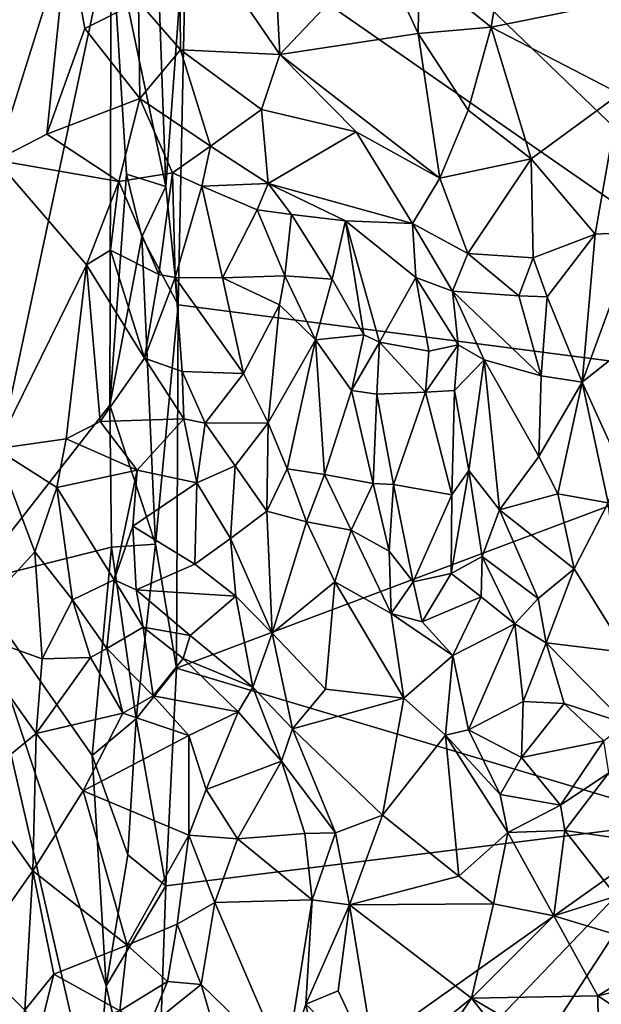
# Model space of a CAD drawing. Units: metres. Extents: x 28.2 to 31.4, y -12.3 to 12.2.
# Drawn here: x 28.9 to 29.3, y -5.8 to -5 of the extents above; entities that cross this region are included whole.
import ezdxf

# ---------------------------------------------------------------- set-up
doc = ezdxf.new("R2010")
doc.units = ezdxf.units.M

msp = doc.modelspace()

# ---------------------------------------------------------------- linework, layer by layer
at = {"layer": '1'}
for points in [[(29.01521, -4.75763, -1.52006), (29.63604, -4.19485, -1.56946), (29.56474, -5.2861, -1.56328)], [(28.84946, -5.42856, -1.37071), (28.69576, -4.43537, -1.17225), (28.95777, -4.92124, -1.48256)], [(29.01591, -4.90502, -1.51959), (29.01521, -4.75763, -1.52006), (29.56474, -5.2861, -1.56328)], [(28.88319, -4.82268, -0.73355), (28.86898, -5.10188, -0.7288), (28.92403, -4.9264, -0.75743)], [(28.99999, -5.12228, -1.51572), (28.95777, -4.92124, -1.48256), (28.99001, -4.83968, -1.50934)], [(28.99999, -5.12228, -1.51572), (28.99001, -4.83968, -1.50934), (29.01591, -4.90502, -1.51959)], [(28.99999, -5.12228, -1.51572), (29.01591, -4.90502, -1.51959), (29.0097, -5.21403, -1.51933)], [(29.0097, -5.21403, -1.51933), (29.01591, -4.90502, -1.51959), (29.56474, -5.2861, -1.56328)], [(29.01027, -4.90651, -0.76364), (28.97891, -4.97937, -0.75713), (29.01151, -5.01663, -0.7746)], [(29.01027, -4.90651, -0.76364), (29.01151, -5.01663, -0.7746), (29.08827, -5.02024, -0.79706)], [(29.01027, -4.90651, -0.76364), (29.08827, -5.02024, -0.79706), (29.0831, -4.92015, -0.78656)], [(29.0831, -4.92015, -0.78656), (29.08827, -5.02024, -0.79706), (29.1649, -4.93907, -0.83172)], [(28.95777, -4.92124, -1.48256), (28.95674, -5.2916, -1.48751), (28.84946, -5.42856, -1.37071)], [(28.92403, -4.9264, -0.75743), (28.86898, -5.10188, -0.7288), (28.90819, -5.08198, -0.75054)], [(28.92403, -4.9264, -0.75743), (28.90819, -5.08198, -0.75054), (28.93749, -5.00022, -0.76046)], [(28.92403, -4.9264, -0.75743), (28.93749, -5.00022, -0.76046), (28.97891, -4.97937, -0.75713)], [(28.95777, -4.92124, -1.48256), (28.96962, -5.11295, -1.49793), (28.95674, -5.2916, -1.48751)], [(28.96962, -5.11295, -1.49793), (28.95777, -4.92124, -1.48256), (28.99999, -5.12228, -1.51572)], [(29.08827, -5.02024, -0.79706), (29.19517, -5.00407, -0.85047), (29.1649, -4.93907, -0.83172)], [(29.1649, -4.93907, -0.83172), (29.19517, -5.00407, -0.85047), (29.19593, -4.95423, -0.8397)], [(29.19593, -4.95423, -0.8397), (29.25159, -4.99899, -0.85346), (29.2598, -4.94871, -0.83744)], [(29.25159, -4.99899, -0.85346), (29.35971, -4.97691, -0.79874), (29.2598, -4.94871, -0.83744)], [(29.19517, -5.00407, -0.85047), (29.25159, -4.99899, -0.85346), (29.19593, -4.95423, -0.8397)], [(28.93749, -5.00022, -0.76046), (28.98001, -5.05438, -0.7774), (28.97891, -4.97937, -0.75713)], [(28.97891, -4.97937, -0.75713), (28.98001, -5.05438, -0.7774), (29.01151, -5.01663, -0.7746)], [(29.35971, -4.97691, -0.79874), (29.25159, -4.99899, -0.85346), (29.35102, -5.05075, -0.82944)], [(28.93749, -5.00022, -0.76046), (28.90819, -5.08198, -0.75054), (28.98001, -5.05438, -0.7774)], [(29.08827, -5.02024, -0.79706), (29.21183, -5.11597, -0.85761), (29.19517, -5.00407, -0.85047)], [(29.19517, -5.00407, -0.85047), (29.23374, -5.06326, -0.86032), (29.25159, -4.99899, -0.85346)], [(29.19517, -5.00407, -0.85047), (29.21183, -5.11597, -0.85761), (29.23374, -5.06326, -0.86032)], [(29.23374, -5.06326, -0.86032), (29.28258, -5.10089, -0.8538), (29.25159, -4.99899, -0.85346)], [(29.25159, -4.99899, -0.85346), (29.28258, -5.10089, -0.8538), (29.35102, -5.05075, -0.82944)], [(28.98001, -5.05438, -0.7774), (29.03447, -5.09126, -0.79217), (29.01151, -5.01663, -0.7746)], [(29.01151, -5.01663, -0.7746), (29.03447, -5.09126, -0.79217), (29.07402, -5.06278, -0.79448)], [(29.08827, -5.02024, -0.79706), (29.01151, -5.01663, -0.7746), (29.07402, -5.06278, -0.79448)], [(29.08827, -5.02024, -0.79706), (29.07402, -5.06278, -0.79448), (29.14723, -5.07996, -0.82487)], [(29.08827, -5.02024, -0.79706), (29.14723, -5.07996, -0.82487), (29.21183, -5.11597, -0.85761)], [(28.90819, -5.08198, -0.75054), (28.96368, -5.11838, -0.77502), (28.98001, -5.05438, -0.7774)], [(28.98001, -5.05438, -0.7774), (28.96368, -5.11838, -0.77502), (29.00517, -5.11179, -0.77941)], [(28.98001, -5.05438, -0.7774), (29.00517, -5.11179, -0.77941), (29.03447, -5.09126, -0.79217)], [(29.28258, -5.10089, -0.8538), (29.33184, -5.15932, -0.84283), (29.35102, -5.05075, -0.82944)], [(29.33184, -5.15932, -0.84283), (29.36436, -5.1578, -0.83122), (29.35102, -5.05075, -0.82944)], [(29.03447, -5.09126, -0.79217), (29.07925, -5.12014, -0.83095), (29.07402, -5.06278, -0.79448)], [(29.07402, -5.06278, -0.79448), (29.07925, -5.12014, -0.83095), (29.14723, -5.07996, -0.82487)], [(29.23374, -5.06326, -0.86032), (29.21183, -5.11597, -0.85761), (29.28258, -5.10089, -0.8538)], [(29.14723, -5.07996, -0.82487), (29.07925, -5.12014, -0.83095), (29.19064, -5.15104, -0.84624)], [(29.14723, -5.07996, -0.82487), (29.19064, -5.15104, -0.84624), (29.21183, -5.11597, -0.85761)], [(28.90819, -5.08198, -0.75054), (28.86898, -5.10188, -0.7288), (28.96368, -5.11838, -0.77502)], [(29.00517, -5.11179, -0.77941), (29.02794, -5.12213, -0.78934), (29.03447, -5.09126, -0.79217)], [(29.02794, -5.12213, -0.78934), (29.07925, -5.12014, -0.83095), (29.03447, -5.09126, -0.79217)], [(28.86898, -5.10188, -0.7288), (28.8686, -5.32534, -0.72967), (28.93874, -5.18284, -0.76347)], [(28.86898, -5.10188, -0.7288), (28.93874, -5.18284, -0.76347), (28.96368, -5.11838, -0.77502)], [(29.21183, -5.11597, -0.85761), (29.23356, -5.17425, -0.85279), (29.28258, -5.10089, -0.8538)], [(29.28258, -5.10089, -0.8538), (29.23356, -5.17425, -0.85279), (29.28393, -5.17757, -0.86509)], [(29.28258, -5.10089, -0.8538), (29.28393, -5.17757, -0.86509), (29.33184, -5.15932, -0.84283)], [(28.96368, -5.11838, -0.77502), (28.93874, -5.18284, -0.76347), (28.95725, -5.17165, -0.76302)], [(28.95674, -5.2916, -1.48751), (28.96962, -5.11295, -1.49793), (28.98141, -5.16131, -1.50698)], [(28.96368, -5.11838, -0.77502), (28.95725, -5.17165, -0.76302), (28.99477, -5.19032, -0.7452)], [(28.96368, -5.11838, -0.77502), (28.99477, -5.19032, -0.7452), (29.00517, -5.11179, -0.77941)], [(28.98141, -5.16131, -1.50698), (28.96962, -5.11295, -1.49793), (28.99999, -5.12228, -1.51572)], [(29.00517, -5.11179, -0.77941), (28.99477, -5.19032, -0.7452), (29.00724, -5.19278, -0.74956)], [(29.00724, -5.19278, -0.74956), (29.02794, -5.12213, -0.78934), (29.00517, -5.11179, -0.77941)], [(29.19064, -5.15104, -0.84624), (29.23356, -5.17425, -0.85279), (29.21183, -5.11597, -0.85761)], [(28.98141, -5.16131, -1.50698), (28.99999, -5.12228, -1.51572), (29.0097, -5.21403, -1.51933)], [(29.02794, -5.12213, -0.78934), (29.00724, -5.19278, -0.74956), (29.04394, -5.19295, -0.7838)], [(29.02794, -5.12213, -0.78934), (29.07073, -5.1404, -0.82475), (29.07925, -5.12014, -0.83095)], [(29.02794, -5.12213, -0.78934), (29.04394, -5.19295, -0.7838), (29.07073, -5.1404, -0.82475)], [(29.07925, -5.12014, -0.83095), (29.07073, -5.1404, -0.82475), (29.0971, -5.14412, -0.83647)], [(29.0971, -5.14412, -0.83647), (29.13892, -5.14897, -0.83675), (29.07925, -5.12014, -0.83095)], [(29.07925, -5.12014, -0.83095), (29.13892, -5.14897, -0.83675), (29.19064, -5.15104, -0.84624)], [(29.07073, -5.1404, -0.82475), (29.04394, -5.19295, -0.7838), (29.09216, -5.19158, -0.82233)], [(29.07073, -5.1404, -0.82475), (29.09216, -5.19158, -0.82233), (29.0971, -5.14412, -0.83647)], [(29.0971, -5.14412, -0.83647), (29.09216, -5.19158, -0.82233), (29.12865, -5.19408, -0.81996)], [(29.13892, -5.14897, -0.83675), (29.0971, -5.14412, -0.83647), (29.12865, -5.19408, -0.81996)], [(29.12865, -5.19408, -0.81996), (29.15323, -5.23708, -0.82661), (29.13892, -5.14897, -0.83675)], [(29.13892, -5.14897, -0.83675), (29.15323, -5.23708, -0.82661), (29.16528, -5.24267, -0.82679)], [(29.13892, -5.14897, -0.83675), (29.16528, -5.24267, -0.82679), (29.19328, -5.19288, -0.83618)], [(29.13892, -5.14897, -0.83675), (29.19328, -5.19288, -0.83618), (29.19064, -5.15104, -0.84624)], [(29.19064, -5.15104, -0.84624), (29.19328, -5.19288, -0.83618), (29.22175, -5.20344, -0.83367)], [(29.19064, -5.15104, -0.84624), (29.22175, -5.20344, -0.83367), (29.23356, -5.17425, -0.85279)], [(28.95674, -5.2916, -1.48751), (28.98141, -5.16131, -1.50698), (28.99206, -5.39912, -1.51441)], [(28.99206, -5.39912, -1.51441), (28.98141, -5.16131, -1.50698), (29.0097, -5.21403, -1.51933)], [(29.28393, -5.17757, -0.86509), (29.29488, -5.20769, -0.86119), (29.33184, -5.15932, -0.84283)], [(29.29488, -5.20769, -0.86119), (29.32192, -5.27368, -0.82218), (29.33184, -5.15932, -0.84283)], [(29.33184, -5.15932, -0.84283), (29.32192, -5.27368, -0.82218), (29.36436, -5.1578, -0.83122)], [(29.32192, -5.27368, -0.82218), (29.3482, -5.25295, -0.81578), (29.36436, -5.1578, -0.83122)], [(28.93874, -5.18284, -0.76347), (28.98345, -5.25527, -0.75598), (28.95725, -5.17165, -0.76302)], [(28.95725, -5.17165, -0.76302), (28.98345, -5.25527, -0.75598), (28.99477, -5.19032, -0.7452)], [(29.27297, -5.20702, -0.86192), (29.23356, -5.17425, -0.85279), (29.22175, -5.20344, -0.83367)], [(29.23356, -5.17425, -0.85279), (29.27297, -5.20702, -0.86192), (29.28393, -5.17757, -0.86509)], [(29.28393, -5.17757, -0.86509), (29.27297, -5.20702, -0.86192), (29.29488, -5.20769, -0.86119)], [(28.8686, -5.32534, -0.72967), (28.92296, -5.31754, -0.75932), (28.93874, -5.18284, -0.76347)], [(28.93874, -5.18284, -0.76347), (28.92296, -5.31754, -0.75932), (28.94923, -5.30423, -0.76417)], [(28.94923, -5.30423, -0.76417), (28.98345, -5.25527, -0.75598), (28.93874, -5.18284, -0.76347)], [(28.99477, -5.19032, -0.7452), (28.98345, -5.25527, -0.75598), (29.00724, -5.19278, -0.74956)], [(29.00724, -5.19278, -0.74956), (28.98345, -5.25527, -0.75598), (29.01274, -5.26549, -0.76629)], [(29.00724, -5.19278, -0.74956), (29.01274, -5.26549, -0.76629), (29.06016, -5.26694, -0.81772)], [(29.00724, -5.19278, -0.74956), (29.06016, -5.26694, -0.81772), (29.04394, -5.19295, -0.7838)], [(29.09216, -5.19158, -0.82233), (29.04394, -5.19295, -0.7838), (29.08787, -5.2138, -0.81881)], [(29.04394, -5.19295, -0.7838), (29.06016, -5.26694, -0.81772), (29.08787, -5.2138, -0.81881)], [(29.08787, -5.2138, -0.81881), (29.11588, -5.24093, -0.81731), (29.09216, -5.19158, -0.82233)], [(29.09216, -5.19158, -0.82233), (29.11588, -5.24093, -0.81731), (29.12865, -5.19408, -0.81996)], [(29.12865, -5.19408, -0.81996), (29.11588, -5.24093, -0.81731), (29.15323, -5.23708, -0.82661)], [(29.16528, -5.24267, -0.82679), (29.20346, -5.2497, -0.80656), (29.19328, -5.19288, -0.83618)], [(29.19328, -5.19288, -0.83618), (29.20346, -5.2497, -0.80656), (29.22613, -5.24484, -0.80596)], [(29.22175, -5.20344, -0.83367), (29.19328, -5.19288, -0.83618), (29.22613, -5.24484, -0.80596)], [(29.22175, -5.20344, -0.83367), (29.22613, -5.24484, -0.80596), (29.24603, -5.25643, -0.80602)], [(29.22175, -5.20344, -0.83367), (29.24603, -5.25643, -0.80602), (29.29019, -5.2688, -0.83674)], [(29.27297, -5.20702, -0.86192), (29.22175, -5.20344, -0.83367), (29.29019, -5.2688, -0.83674)], [(29.27297, -5.20702, -0.86192), (29.29019, -5.2688, -0.83674), (29.29488, -5.20769, -0.86119)], [(29.29488, -5.20769, -0.86119), (29.29019, -5.2688, -0.83674), (29.32192, -5.27368, -0.82218)], [(28.99206, -5.39912, -1.51441), (29.0097, -5.21403, -1.51933), (29.00821, -5.49512, -1.51821)], [(29.0097, -5.21403, -1.51933), (29.56474, -5.2861, -1.56328), (29.00821, -5.49512, -1.51821)], [(29.06016, -5.26694, -0.81772), (29.07923, -5.30528, -0.83039), (29.08787, -5.2138, -0.81881)], [(29.07923, -5.30528, -0.83039), (29.11588, -5.24093, -0.81731), (29.08787, -5.2138, -0.81881)], [(29.11588, -5.24093, -0.81731), (29.14365, -5.28026, -0.82781), (29.15323, -5.23708, -0.82661)], [(29.16528, -5.24267, -0.82679), (29.15323, -5.23708, -0.82661), (29.14365, -5.28026, -0.82781)], [(29.07923, -5.30528, -0.83039), (29.09388, -5.34074, -0.83723), (29.11588, -5.24093, -0.81731)], [(29.11588, -5.24093, -0.81731), (29.09388, -5.34074, -0.83723), (29.12273, -5.34519, -0.83176)], [(29.11588, -5.24093, -0.81731), (29.12273, -5.34519, -0.83176), (29.14365, -5.28026, -0.82781)], [(29.14365, -5.28026, -0.82781), (29.16323, -5.2829, -0.82826), (29.16528, -5.24267, -0.82679)], [(29.16528, -5.24267, -0.82679), (29.16323, -5.2829, -0.82826), (29.2008, -5.28145, -0.80229)], [(29.16528, -5.24267, -0.82679), (29.2008, -5.28145, -0.80229), (29.20346, -5.2497, -0.80656)], [(29.20346, -5.2497, -0.80656), (29.2008, -5.28145, -0.80229), (29.22613, -5.24484, -0.80596)], [(29.2008, -5.28145, -0.80229), (29.22309, -5.28018, -0.79529), (29.22613, -5.24484, -0.80596)], [(29.22613, -5.24484, -0.80596), (29.22309, -5.28018, -0.79529), (29.24603, -5.25643, -0.80602)], [(28.98345, -5.25527, -0.75598), (28.94923, -5.30423, -0.76417), (29.01391, -5.30205, -0.76941)], [(28.98345, -5.25527, -0.75598), (29.01391, -5.30205, -0.76941), (29.01274, -5.26549, -0.76629)], [(29.3482, -5.25295, -0.81578), (29.32192, -5.27368, -0.82218), (29.35147, -5.33907, -0.81774)], [(29.22309, -5.28018, -0.79529), (29.23431, -5.34204, -0.79694), (29.24603, -5.25643, -0.80602)], [(29.24603, -5.25643, -0.80602), (29.23431, -5.34204, -0.79694), (29.25791, -5.37252, -0.80262)], [(29.24603, -5.25643, -0.80602), (29.25791, -5.37252, -0.80262), (29.28841, -5.33125, -0.82885)], [(29.24603, -5.25643, -0.80602), (29.28841, -5.33125, -0.82885), (29.29019, -5.2688, -0.83674)], [(29.01274, -5.26549, -0.76629), (29.01391, -5.30205, -0.76941), (29.03052, -5.30551, -0.77706)], [(29.01274, -5.26549, -0.76629), (29.03052, -5.30551, -0.77706), (29.06016, -5.26694, -0.81772)], [(29.06016, -5.26694, -0.81772), (29.03052, -5.30551, -0.77706), (29.07923, -5.30528, -0.83039)], [(29.29019, -5.2688, -0.83674), (29.28841, -5.33125, -0.82885), (29.32192, -5.27368, -0.82218)], [(29.28841, -5.33125, -0.82885), (29.30317, -5.36001, -0.82646), (29.32192, -5.27368, -0.82218)], [(29.30317, -5.36001, -0.82646), (29.34208, -5.36709, -0.81674), (29.32192, -5.27368, -0.82218)], [(29.32192, -5.27368, -0.82218), (29.34208, -5.36709, -0.81674), (29.35147, -5.33907, -0.81774)], [(29.00821, -5.49512, -1.51821), (29.56474, -5.2861, -1.56328), (29.40355, -5.61313, -1.54997)], [(29.14365, -5.28026, -0.82781), (29.12273, -5.34519, -0.83176), (29.16022, -5.35206, -0.84844)], [(29.14365, -5.28026, -0.82781), (29.16022, -5.35206, -0.84844), (29.16323, -5.2829, -0.82826)], [(29.16323, -5.2829, -0.82826), (29.16022, -5.35206, -0.84844), (29.17602, -5.35285, -0.84923)], [(29.16323, -5.2829, -0.82826), (29.17602, -5.35285, -0.84923), (29.2008, -5.28145, -0.80229)], [(29.2008, -5.28145, -0.80229), (29.17602, -5.35285, -0.84923), (29.22118, -5.3609, -0.80328)], [(29.2008, -5.28145, -0.80229), (29.22118, -5.3609, -0.80328), (29.22309, -5.28018, -0.79529)], [(29.22309, -5.28018, -0.79529), (29.22118, -5.3609, -0.80328), (29.23431, -5.34204, -0.79694)], [(28.95674, -5.2916, -1.48751), (28.95795, -5.40141, -1.49414), (28.84946, -5.42856, -1.37071)], [(28.95795, -5.40141, -1.49414), (28.95674, -5.2916, -1.48751), (28.99206, -5.39912, -1.51441)], [(28.92296, -5.31754, -0.75932), (28.978, -5.34189, -0.78941), (28.94923, -5.30423, -0.76417)], [(28.94923, -5.30423, -0.76417), (28.978, -5.34189, -0.78941), (29.01391, -5.30205, -0.76941)], [(28.978, -5.34189, -0.78941), (29.02396, -5.35153, -0.78501), (29.01391, -5.30205, -0.76941)], [(29.01391, -5.30205, -0.76941), (29.02396, -5.35153, -0.78501), (29.03052, -5.30551, -0.77706)], [(29.03052, -5.30551, -0.77706), (29.02396, -5.35153, -0.78501), (29.05356, -5.33859, -0.78874)], [(29.03052, -5.30551, -0.77706), (29.05356, -5.33859, -0.78874), (29.07923, -5.30528, -0.83039)], [(29.07923, -5.30528, -0.83039), (29.05356, -5.33859, -0.78874), (29.07811, -5.37358, -0.8157)], [(29.07923, -5.30528, -0.83039), (29.07811, -5.37358, -0.8157), (29.09388, -5.34074, -0.83723)], [(28.8686, -5.32534, -0.72967), (28.91572, -5.35518, -0.75613), (28.92296, -5.31754, -0.75932)], [(28.92296, -5.31754, -0.75932), (28.91572, -5.35518, -0.75613), (28.978, -5.34189, -0.78941)], [(28.8686, -5.32534, -0.72967), (28.84305, -5.46598, -0.72074), (28.89867, -5.40503, -0.74481)], [(28.8686, -5.32534, -0.72967), (28.89867, -5.40503, -0.74481), (28.91572, -5.35518, -0.75613)], [(29.28841, -5.33125, -0.82885), (29.25791, -5.37252, -0.80262), (29.30317, -5.36001, -0.82646)], [(29.02396, -5.35153, -0.78501), (29.05003, -5.39463, -0.79726), (29.05356, -5.33859, -0.78874)], [(29.05356, -5.33859, -0.78874), (29.05003, -5.39463, -0.79726), (29.07811, -5.37358, -0.8157)], [(28.91572, -5.35518, -0.75613), (28.96013, -5.42674, -0.77585), (28.978, -5.34189, -0.78941)], [(28.978, -5.34189, -0.78941), (28.96013, -5.42674, -0.77585), (28.97464, -5.3851, -0.77989)], [(28.978, -5.34189, -0.78941), (28.97464, -5.3851, -0.77989), (29.02396, -5.35153, -0.78501)], [(29.09388, -5.34074, -0.83723), (29.07811, -5.37358, -0.8157), (29.10874, -5.38176, -0.83464)], [(29.12273, -5.34519, -0.83176), (29.09388, -5.34074, -0.83723), (29.10874, -5.38176, -0.83464)], [(29.14326, -5.38832, -0.84105), (29.12273, -5.34519, -0.83176), (29.10874, -5.38176, -0.83464)], [(29.12273, -5.34519, -0.83176), (29.14326, -5.38832, -0.84105), (29.16022, -5.35206, -0.84844)], [(29.22118, -5.3609, -0.80328), (29.22065, -5.42186, -0.80994), (29.23431, -5.34204, -0.79694)], [(29.23431, -5.34204, -0.79694), (29.22065, -5.42186, -0.80994), (29.24453, -5.4086, -0.8009)], [(29.23431, -5.34204, -0.79694), (29.24453, -5.4086, -0.8009), (29.25791, -5.37252, -0.80262)], [(28.97464, -5.3851, -0.77989), (29.02255, -5.41446, -0.77668), (29.02396, -5.35153, -0.78501)], [(29.02396, -5.35153, -0.78501), (29.02255, -5.41446, -0.77668), (29.05003, -5.39463, -0.79726)], [(29.14326, -5.38832, -0.84105), (29.17263, -5.40449, -0.85397), (29.16022, -5.35206, -0.84844)], [(29.17602, -5.35285, -0.84923), (29.16022, -5.35206, -0.84844), (29.17263, -5.40449, -0.85397)], [(29.17602, -5.35285, -0.84923), (29.17263, -5.40449, -0.85397), (29.19123, -5.4281, -0.84088)], [(29.17602, -5.35285, -0.84923), (29.19123, -5.4281, -0.84088), (29.22118, -5.3609, -0.80328)], [(28.91572, -5.35518, -0.75613), (28.89867, -5.40503, -0.74481), (28.92786, -5.44201, -0.74536)], [(28.91572, -5.35518, -0.75613), (28.92786, -5.44201, -0.74536), (28.96013, -5.42674, -0.77585)], [(29.19123, -5.4281, -0.84088), (29.22065, -5.42186, -0.80994), (29.22118, -5.3609, -0.80328)], [(29.25791, -5.37252, -0.80262), (29.31574, -5.41805, -0.82177), (29.30317, -5.36001, -0.82646)], [(29.30317, -5.36001, -0.82646), (29.31574, -5.41805, -0.82177), (29.34208, -5.36709, -0.81674)], [(29.31574, -5.41805, -0.82177), (29.35586, -5.483, -0.80439), (29.34208, -5.36709, -0.81674)], [(29.05003, -5.39463, -0.79726), (29.08229, -5.4678, -0.80843), (29.07811, -5.37358, -0.8157)], [(29.07811, -5.37358, -0.8157), (29.08229, -5.4678, -0.80843), (29.10874, -5.38176, -0.83464)], [(29.25791, -5.37252, -0.80262), (29.24453, -5.4086, -0.8009), (29.28799, -5.4411, -0.80584)], [(29.25791, -5.37252, -0.80262), (29.28799, -5.4411, -0.80584), (29.31574, -5.41805, -0.82177)], [(28.96013, -5.42674, -0.77585), (28.97723, -5.43443, -0.78158), (28.97464, -5.3851, -0.77989)], [(28.97464, -5.3851, -0.77989), (28.97723, -5.43443, -0.78158), (29.02255, -5.41446, -0.77668)], [(29.10874, -5.38176, -0.83464), (29.08229, -5.4678, -0.80843), (29.13079, -5.42813, -0.8414)], [(29.10874, -5.38176, -0.83464), (29.13079, -5.42813, -0.8414), (29.14326, -5.38832, -0.84105)], [(29.14326, -5.38832, -0.84105), (29.13079, -5.42813, -0.8414), (29.17416, -5.45261, -0.84809)], [(29.14326, -5.38832, -0.84105), (29.17416, -5.45261, -0.84809), (29.17263, -5.40449, -0.85397)], [(28.97715, -5.53409, -1.50888), (28.95795, -5.40141, -1.49414), (28.99206, -5.39912, -1.51441)], [(28.97715, -5.53409, -1.50888), (28.99206, -5.39912, -1.51441), (29.00821, -5.49512, -1.51821)], [(29.02255, -5.41446, -0.77668), (29.05424, -5.43937, -0.80092), (29.05003, -5.39463, -0.79726)], [(29.05003, -5.39463, -0.79726), (29.05424, -5.43937, -0.80092), (29.08229, -5.4678, -0.80843)], [(28.84305, -5.46598, -0.72074), (28.90442, -5.4879, -0.74872), (28.89867, -5.40503, -0.74481)], [(28.84946, -5.42856, -1.37071), (28.95795, -5.40141, -1.49414), (28.94299, -5.56253, -1.48029)], [(28.89867, -5.40503, -0.74481), (28.90442, -5.4879, -0.74872), (28.92786, -5.44201, -0.74536)], [(28.94299, -5.56253, -1.48029), (28.95795, -5.40141, -1.49414), (28.97715, -5.53409, -1.50888)], [(29.17263, -5.40449, -0.85397), (29.17416, -5.45261, -0.84809), (29.19123, -5.4281, -0.84088)], [(29.02255, -5.41446, -0.77668), (28.97723, -5.43443, -0.78158), (29.05424, -5.43937, -0.80092)], [(29.22065, -5.42186, -0.80994), (29.24388, -5.43979, -0.81636), (29.24453, -5.4086, -0.8009)], [(29.24388, -5.43979, -0.81636), (29.26993, -5.46071, -0.80899), (29.24453, -5.4086, -0.8009)], [(29.24453, -5.4086, -0.8009), (29.26993, -5.46071, -0.80899), (29.28799, -5.4411, -0.80584)], [(29.19123, -5.4281, -0.84088), (29.19813, -5.45916, -0.84883), (29.22065, -5.42186, -0.80994)], [(29.22065, -5.42186, -0.80994), (29.19813, -5.45916, -0.84883), (29.24388, -5.43979, -0.81636)], [(29.28799, -5.4411, -0.80584), (29.29395, -5.4754, -0.80067), (29.31574, -5.41805, -0.82177)], [(29.31574, -5.41805, -0.82177), (29.29395, -5.4754, -0.80067), (29.35586, -5.483, -0.80439)], [(28.47812, -6.1199, -0.9541), (28.84946, -5.42856, -1.37071), (28.94538, -5.8455, -1.48923)], [(28.84946, -5.42856, -1.37071), (28.94299, -5.56253, -1.48029), (28.95392, -5.74079, -1.49502)], [(28.84946, -5.42856, -1.37071), (28.95392, -5.74079, -1.49502), (28.94538, -5.8455, -1.48923)], [(28.96013, -5.42674, -0.77585), (28.92786, -5.44201, -0.74536), (28.95445, -5.47986, -0.74689)], [(28.96013, -5.42674, -0.77585), (28.95445, -5.47986, -0.74689), (28.98264, -5.46316, -0.78786)], [(28.96013, -5.42674, -0.77585), (28.98264, -5.46316, -0.78786), (28.97723, -5.43443, -0.78158)], [(29.08229, -5.4678, -0.80843), (29.12351, -5.51125, -0.83283), (29.13079, -5.42813, -0.8414)], [(29.12351, -5.51125, -0.83283), (29.18416, -5.51828, -0.85012), (29.13079, -5.42813, -0.8414)], [(29.13079, -5.42813, -0.8414), (29.18416, -5.51828, -0.85012), (29.17416, -5.45261, -0.84809)], [(29.19123, -5.4281, -0.84088), (29.17416, -5.45261, -0.84809), (29.19813, -5.45916, -0.84883)], [(28.98264, -5.46316, -0.78786), (29.01885, -5.4696, -0.80924), (28.97723, -5.43443, -0.78158)], [(28.97723, -5.43443, -0.78158), (29.01885, -5.4696, -0.80924), (29.05424, -5.43937, -0.80092)], [(28.92786, -5.44201, -0.74536), (28.90442, -5.4879, -0.74872), (28.94194, -5.48676, -0.74134)], [(28.92786, -5.44201, -0.74536), (28.94194, -5.48676, -0.74134), (28.95445, -5.47986, -0.74689)], [(29.01885, -5.4696, -0.80924), (29.06739, -5.50982, -0.81201), (29.05424, -5.43937, -0.80092)], [(29.05424, -5.43937, -0.80092), (29.06739, -5.50982, -0.81201), (29.08229, -5.4678, -0.80843)], [(29.19813, -5.45916, -0.84883), (29.22187, -5.48508, -0.86492), (29.24388, -5.43979, -0.81636)], [(29.24388, -5.43979, -0.81636), (29.22187, -5.48508, -0.86492), (29.26993, -5.46071, -0.80899)], [(29.26993, -5.46071, -0.80899), (29.29395, -5.4754, -0.80067), (29.28799, -5.4411, -0.80584)], [(29.17416, -5.45261, -0.84809), (29.18416, -5.51828, -0.85012), (29.22187, -5.48508, -0.86492)], [(29.17416, -5.45261, -0.84809), (29.22187, -5.48508, -0.86492), (29.19813, -5.45916, -0.84883)], [(29.22187, -5.48508, -0.86492), (29.23403, -5.54281, -0.84048), (29.26993, -5.46071, -0.80899)], [(29.26993, -5.46071, -0.80899), (29.23403, -5.54281, -0.84048), (29.27634, -5.52084, -0.79943)], [(29.26993, -5.46071, -0.80899), (29.27634, -5.52084, -0.79943), (29.29395, -5.4754, -0.80067)], [(28.85032, -5.58592, -0.72389), (28.89973, -5.54553, -0.74729), (28.84305, -5.46598, -0.72074)], [(28.84305, -5.46598, -0.72074), (28.89973, -5.54553, -0.74729), (28.90442, -5.4879, -0.74872)], [(28.98264, -5.46316, -0.78786), (28.95445, -5.47986, -0.74689), (28.9902, -5.51633, -0.76171)], [(28.98264, -5.46316, -0.78786), (28.9902, -5.51633, -0.76171), (29.0134, -5.48756, -0.80573)], [(28.98264, -5.46316, -0.78786), (29.0134, -5.48756, -0.80573), (29.01885, -5.4696, -0.80924)], [(29.06739, -5.50982, -0.81201), (29.09793, -5.54203, -0.8325), (29.08229, -5.4678, -0.80843)], [(29.08229, -5.4678, -0.80843), (29.09793, -5.54203, -0.8325), (29.12351, -5.51125, -0.83283)], [(29.01885, -5.4696, -0.80924), (29.0134, -5.48756, -0.80573), (29.06739, -5.50982, -0.81201)], [(29.29395, -5.4754, -0.80067), (29.27634, -5.52084, -0.79943), (29.30785, -5.52222, -0.78743)], [(29.29395, -5.4754, -0.80067), (29.30785, -5.52222, -0.78743), (29.35536, -5.53769, -0.77996)], [(29.29395, -5.4754, -0.80067), (29.35536, -5.53769, -0.77996), (29.35586, -5.483, -0.80439)], [(28.95445, -5.47986, -0.74689), (28.94194, -5.48676, -0.74134), (28.9669, -5.52971, -0.74851)], [(28.95445, -5.47986, -0.74689), (28.9669, -5.52971, -0.74851), (28.9902, -5.51633, -0.76171)], [(28.90442, -5.4879, -0.74872), (28.89973, -5.54553, -0.74729), (28.94194, -5.48676, -0.74134)], [(28.94194, -5.48676, -0.74134), (28.89973, -5.54553, -0.74729), (28.9669, -5.52971, -0.74851)], [(29.0134, -5.48756, -0.80573), (28.9902, -5.51633, -0.76171), (29.05594, -5.52872, -0.8008)], [(29.0134, -5.48756, -0.80573), (29.05594, -5.52872, -0.8008), (29.06739, -5.50982, -0.81201)], [(29.22187, -5.48508, -0.86492), (29.18416, -5.51828, -0.85012), (29.21625, -5.54686, -0.84883)], [(29.22187, -5.48508, -0.86492), (29.21625, -5.54686, -0.84883), (29.23403, -5.54281, -0.84048)], [(29.00008, -5.66332, -1.51714), (28.97715, -5.53409, -1.50888), (29.00821, -5.49512, -1.51821)], [(29.00008, -5.66332, -1.51714), (29.00821, -5.49512, -1.51821), (29.40355, -5.61313, -1.54997)], [(29.05594, -5.52872, -0.8008), (29.08951, -5.56693, -0.83199), (29.06739, -5.50982, -0.81201)], [(29.06739, -5.50982, -0.81201), (29.08951, -5.56693, -0.83199), (29.09793, -5.54203, -0.8325)], [(29.12351, -5.51125, -0.83283), (29.09793, -5.54203, -0.8325), (29.18416, -5.51828, -0.85012)], [(28.9902, -5.51633, -0.76171), (28.9669, -5.52971, -0.74851), (29.01788, -5.54706, -0.75718)], [(28.9902, -5.51633, -0.76171), (29.01788, -5.54706, -0.75718), (29.05594, -5.52872, -0.8008)], [(29.09793, -5.54203, -0.8325), (29.16754, -5.60863, -0.84621), (29.18416, -5.51828, -0.85012)], [(29.18416, -5.51828, -0.85012), (29.16754, -5.60863, -0.84621), (29.21625, -5.54686, -0.84883)], [(29.27634, -5.52084, -0.79943), (29.23403, -5.54281, -0.84048), (29.27489, -5.56419, -0.8161)], [(29.27634, -5.52084, -0.79943), (29.27489, -5.56419, -0.8161), (29.30785, -5.52222, -0.78743)], [(29.30785, -5.52222, -0.78743), (29.27489, -5.56419, -0.8161), (29.33853, -5.55128, -0.78177)], [(29.30785, -5.52222, -0.78743), (29.33853, -5.55128, -0.78177), (29.35536, -5.53769, -0.77996)], [(28.89973, -5.54553, -0.74729), (28.93622, -5.58985, -0.74118), (28.9669, -5.52971, -0.74851)], [(28.9669, -5.52971, -0.74851), (28.93622, -5.58985, -0.74118), (29.01788, -5.54706, -0.75718)], [(29.05594, -5.52872, -0.8008), (29.01788, -5.54706, -0.75718), (29.0312, -5.58884, -0.7616)], [(29.05594, -5.52872, -0.8008), (29.0312, -5.58884, -0.7616), (29.08951, -5.56693, -0.83199)], [(28.94299, -5.56253, -1.48029), (28.97715, -5.53409, -1.50888), (28.97076, -5.63935, -1.5056)], [(28.97076, -5.63935, -1.5056), (28.97715, -5.53409, -1.50888), (29.00008, -5.66332, -1.51714)], [(29.08951, -5.56693, -0.83199), (29.13116, -5.62238, -0.84914), (29.09793, -5.54203, -0.8325)], [(29.09793, -5.54203, -0.8325), (29.13116, -5.62238, -0.84914), (29.16754, -5.60863, -0.84621)], [(29.21625, -5.54686, -0.84883), (29.25854, -5.59272, -0.83705), (29.23403, -5.54281, -0.84048)], [(29.23403, -5.54281, -0.84048), (29.25854, -5.59272, -0.83705), (29.27489, -5.56419, -0.8161)], [(28.85032, -5.58592, -0.72389), (28.89723, -5.65185, -0.74832), (28.89973, -5.54553, -0.74729)], [(28.89973, -5.54553, -0.74729), (28.89723, -5.65185, -0.74832), (28.93622, -5.58985, -0.74118)], [(28.93622, -5.58985, -0.74118), (29.01795, -5.6241, -0.75004), (29.01788, -5.54706, -0.75718)], [(29.01788, -5.54706, -0.75718), (29.01795, -5.6241, -0.75004), (29.0312, -5.58884, -0.7616)], [(29.21625, -5.54686, -0.84883), (29.16754, -5.60863, -0.84621), (29.22643, -5.65588, -0.84606)], [(29.21625, -5.54686, -0.84883), (29.22643, -5.65588, -0.84606), (29.26434, -5.62201, -0.84131)], [(29.21625, -5.54686, -0.84883), (29.26434, -5.62201, -0.84131), (29.25854, -5.59272, -0.83705)], [(29.27489, -5.56419, -0.8161), (29.30517, -5.60106, -0.83884), (29.33853, -5.55128, -0.78177)], [(29.33853, -5.55128, -0.78177), (29.30517, -5.60106, -0.83884), (29.34254, -5.57591, -0.79149)], [(28.95392, -5.74079, -1.49502), (28.94299, -5.56253, -1.48029), (28.97076, -5.63935, -1.5056)], [(29.0312, -5.58884, -0.7616), (29.05557, -5.62699, -0.77448), (29.08951, -5.56693, -0.83199)], [(29.08951, -5.56693, -0.83199), (29.05557, -5.62699, -0.77448), (29.1075, -5.62287, -0.83586)], [(29.08951, -5.56693, -0.83199), (29.1075, -5.62287, -0.83586), (29.13116, -5.62238, -0.84914)], [(29.27489, -5.56419, -0.8161), (29.25854, -5.59272, -0.83705), (29.30517, -5.60106, -0.83884)], [(29.30517, -5.60106, -0.83884), (29.30848, -5.62067, -0.84757), (29.34254, -5.57591, -0.79149)], [(29.3568, -5.62759, -0.79359), (29.34254, -5.57591, -0.79149), (29.30848, -5.62067, -0.84757)], [(28.85032, -5.58592, -0.72389), (28.8499, -5.71903, -0.72333), (28.89723, -5.65185, -0.74832)], [(28.89723, -5.65185, -0.74832), (28.97029, -5.70933, -0.74444), (28.93622, -5.58985, -0.74118)], [(28.93622, -5.58985, -0.74118), (28.97029, -5.70933, -0.74444), (29.01795, -5.6241, -0.75004)], [(29.0312, -5.58884, -0.7616), (29.01795, -5.6241, -0.75004), (29.05557, -5.62699, -0.77448)], [(29.25854, -5.59272, -0.83705), (29.26434, -5.62201, -0.84131), (29.30517, -5.60106, -0.83884)], [(29.26434, -5.62201, -0.84131), (29.30848, -5.62067, -0.84757), (29.30517, -5.60106, -0.83884)], [(29.00983, -6.21828, -1.51699), (28.98944, -6.0467, -1.51539), (29.40355, -5.61313, -1.54997)], [(28.98944, -6.0467, -1.51539), (28.99153, -5.90615, -1.51496), (29.40355, -5.61313, -1.54997)], [(28.99153, -5.90615, -1.51496), (29.00008, -5.66332, -1.51714), (29.40355, -5.61313, -1.54997)], [(29.42404, -6.46181, -1.54976), (29.00983, -6.21828, -1.51699), (29.40355, -5.61313, -1.54997)], [(29.13116, -5.62238, -0.84914), (29.14216, -5.67819, -0.86749), (29.16754, -5.60863, -0.84621)], [(29.16754, -5.60863, -0.84621), (29.14216, -5.67819, -0.86749), (29.22643, -5.65588, -0.84606)], [(29.26434, -5.62201, -0.84131), (29.29992, -5.68652, -0.83273), (29.30848, -5.62067, -0.84757)], [(29.30848, -5.62067, -0.84757), (29.29992, -5.68652, -0.83273), (29.34806, -5.67133, -0.81475)], [(29.30848, -5.62067, -0.84757), (29.34806, -5.67133, -0.81475), (29.3568, -5.62759, -0.79359)], [(29.01795, -5.6241, -0.75004), (28.97029, -5.70933, -0.74444), (29.00889, -5.69301, -0.75424)], [(29.01795, -5.6241, -0.75004), (29.00889, -5.69301, -0.75424), (29.03794, -5.67625, -0.77733)], [(29.01795, -5.6241, -0.75004), (29.03794, -5.67625, -0.77733), (29.05557, -5.62699, -0.77448)], [(29.03794, -5.67625, -0.77733), (29.11309, -5.6742, -0.85525), (29.05557, -5.62699, -0.77448)], [(29.05557, -5.62699, -0.77448), (29.11309, -5.6742, -0.85525), (29.1075, -5.62287, -0.83586)], [(29.1075, -5.62287, -0.83586), (29.11309, -5.6742, -0.85525), (29.13116, -5.62238, -0.84914)], [(29.13116, -5.62238, -0.84914), (29.11309, -5.6742, -0.85525), (29.14216, -5.67819, -0.86749)], [(29.22643, -5.65588, -0.84606), (29.25336, -5.67736, -0.83822), (29.26434, -5.62201, -0.84131)], [(29.26434, -5.62201, -0.84131), (29.25336, -5.67736, -0.83822), (29.29992, -5.68652, -0.83273)], [(28.95392, -5.74079, -1.49502), (28.97076, -5.63935, -1.5056), (29.00008, -5.66332, -1.51714)], [(28.8499, -5.71903, -0.72333), (28.89102, -5.75948, -0.74509), (28.89723, -5.65185, -0.74832)], [(28.89723, -5.65185, -0.74832), (28.89102, -5.75948, -0.74509), (28.91355, -5.73182, -0.75247)], [(28.89723, -5.65185, -0.74832), (28.91355, -5.73182, -0.75247), (28.97029, -5.70933, -0.74444)], [(29.14216, -5.67819, -0.86749), (29.25336, -5.67736, -0.83822), (29.22643, -5.65588, -0.84606)], [(28.99153, -5.90615, -1.51496), (28.95392, -5.74079, -1.49502), (29.00008, -5.66332, -1.51714)], [(29.03794, -5.67625, -0.77733), (29.09263, -5.80307, -0.84758), (29.11309, -5.6742, -0.85525)], [(29.11309, -5.6742, -0.85525), (29.09263, -5.80307, -0.84758), (29.10816, -5.75502, -0.85885)], [(29.11309, -5.6742, -0.85525), (29.10816, -5.75502, -0.85885), (29.14216, -5.67819, -0.86749)], [(29.29992, -5.68652, -0.83273), (29.39046, -5.71396, -0.80272), (29.34806, -5.67133, -0.81475)], [(29.00889, -5.69301, -0.75424), (29.02729, -5.7396, -0.75972), (29.03794, -5.67625, -0.77733)], [(29.03794, -5.67625, -0.77733), (29.02729, -5.7396, -0.75972), (29.09263, -5.80307, -0.84758)], [(29.10816, -5.75502, -0.85885), (29.13329, -5.7445, -0.86771), (29.14216, -5.67819, -0.86749)], [(29.13329, -5.7445, -0.86771), (29.16344, -5.80914, -0.86193), (29.14216, -5.67819, -0.86749)], [(29.14216, -5.67819, -0.86749), (29.23641, -5.75026, -0.86232), (29.25336, -5.67736, -0.83822)], [(29.14216, -5.67819, -0.86749), (29.16344, -5.80914, -0.86193), (29.23641, -5.75026, -0.86232)], [(29.25336, -5.67736, -0.83822), (29.23641, -5.75026, -0.86232), (29.29992, -5.68652, -0.83273)], [(29.29992, -5.68652, -0.83273), (29.23641, -5.75026, -0.86232), (29.3341, -5.7485, -0.82408)], [(29.29992, -5.68652, -0.83273), (29.3341, -5.7485, -0.82408), (29.39046, -5.71396, -0.80272)], [(28.97029, -5.70933, -0.74444), (29.00126, -5.73735, -0.74372), (29.00889, -5.69301, -0.75424)], [(29.00889, -5.69301, -0.75424), (29.00126, -5.73735, -0.74372), (29.02729, -5.7396, -0.75972)], [(28.91355, -5.73182, -0.75247), (28.96451, -5.76004, -0.74268), (28.97029, -5.70933, -0.74444)], [(28.97029, -5.70933, -0.74444), (28.96451, -5.76004, -0.74268), (29.00126, -5.73735, -0.74372)], [(28.8499, -5.71903, -0.72333), (28.84111, -5.87933, -0.72257), (28.89102, -5.75948, -0.74509)], [(29.3341, -5.7485, -0.82408), (29.39684, -5.73316, -0.79334), (29.39046, -5.71396, -0.80272)], [(28.89102, -5.75948, -0.74509), (28.90177, -5.77779, -0.74154), (28.91355, -5.73182, -0.75247)], [(28.91355, -5.73182, -0.75247), (28.90177, -5.77779, -0.74154), (28.96451, -5.76004, -0.74268)], [(29.39684, -5.73316, -0.79334), (29.3341, -5.7485, -0.82408), (29.39606, -5.78974, -0.7939)], [(28.94538, -5.8455, -1.48923), (28.95392, -5.74079, -1.49502), (28.99153, -5.90615, -1.51496)], [(28.96451, -5.76004, -0.74268), (28.987, -5.77212, -0.74552), (29.00126, -5.73735, -0.74372)], [(29.00126, -5.73735, -0.74372), (28.987, -5.77212, -0.74552), (29.02729, -5.7396, -0.75972)], [(28.987, -5.77212, -0.74552), (29.03943, -5.78105, -0.7839), (29.02729, -5.7396, -0.75972)], [(29.02729, -5.7396, -0.75972), (29.03943, -5.78105, -0.7839), (29.09263, -5.80307, -0.84758)], [(29.13329, -5.7445, -0.86771), (29.10816, -5.75502, -0.85885), (29.16344, -5.80914, -0.86193)], [(29.16344, -5.80914, -0.86193), (29.1941, -5.81321, -0.86183), (29.23641, -5.75026, -0.86232)], [(29.1941, -5.81321, -0.86183), (29.29411, -5.82327, -0.83927), (29.23641, -5.75026, -0.86232)], [(29.23641, -5.75026, -0.86232), (29.33482, -5.80819, -0.82512), (29.3341, -5.7485, -0.82408)], [(29.23641, -5.75026, -0.86232), (29.29411, -5.82327, -0.83927), (29.33482, -5.80819, -0.82512)], [(29.3341, -5.7485, -0.82408), (29.33482, -5.80819, -0.82512), (29.39606, -5.78974, -0.7939)], [(29.09263, -5.80307, -0.84758), (29.12166, -5.82017, -0.86332), (29.10816, -5.75502, -0.85885)], [(29.10816, -5.75502, -0.85885), (29.12166, -5.82017, -0.86332), (29.16344, -5.80914, -0.86193)]]:
    msp.add_3dface(points, dxfattribs=at)

doc.saveas('drawing.dxf')
